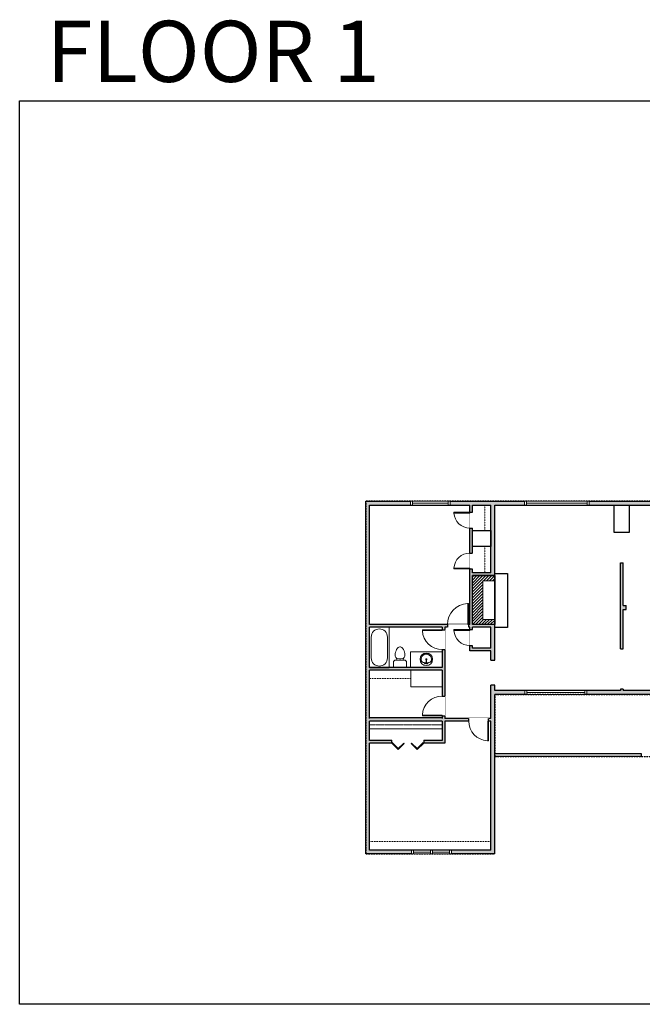
# Model space of a CAD drawing. Units: inches. Extents: x 124 to 4124, y -2967 to -1480.
# Drawn here: x 124 to 1065, y -2967 to -1480 of the extents above; entities that cross this region are included whole.
import ezdxf

# ---------------------------------------------------------------- set-up
doc = ezdxf.new("R2010")
doc.units = ezdxf.units.IN
doc.linetypes.add('Dash', pattern=[0.23622, 0.11811, -0.11811])
doc.layers.get('0').update_dxf_attribs({"color": 255})
doc.layers.get('Defpoints').update_dxf_attribs({"color": 6, "linetype": 'Dash'})
doc.layers.add('A-DOOR&WINDOWS', color=4, linetype='Continuous', lineweight=9)
doc.layers.add('A-OBJECT', color=2, linetype='Continuous', lineweight=9)
doc.layers.add('A-WALL', color=252, linetype='Continuous')
doc.styles.get("Standard").update_dxf_attribs({"font": 'arial.ttf'})

# ---------------------------------------------------------------- blocks, each defined once
blk = doc.blocks.new('*U203')
blk.add_wipeout([(0, 30), (0, -195), (1321, -195), (1321, 30)]).dxf.layer = 'A-DOOR&WINDOWS'
at = {"color": 0, "linetype": 'ByBlock', "lineweight": -2, "transparency": 33554687}
blk.add_lwpolyline([(51, 1319), (0, 1319), (0, 0), (51, 0)], close=True, dxfattribs=at)
blk.add_arc((0, 0), 1321, 0, 86.82115, dxfattribs=at)
at = {"layer": 'A-WALL', "transparency": 33554687}
for points in [[(0, 0), (0, -165)], [(1321, 0), (1321, -165)]]:
    blk.add_lwpolyline(points, dxfattribs=at)
blk = doc.blocks.new('*U199')
blk.add_wipeout([(0, 30), (0, -195), (1238, -195), (1238, 30)]).dxf.layer = 'A-DOOR&WINDOWS'
at = {"color": 0, "linetype": 'ByBlock', "lineweight": -2, "transparency": 33554687}
blk.add_lwpolyline([(51, 1237), (0, 1237), (0, 0), (51, 0)], close=True, dxfattribs=at)
blk.add_arc((0, 0), 1238, 0, 86.82115, dxfattribs=at)
at = {"layer": 'A-WALL', "transparency": 33554687}
for points in [[(0, 0), (0, -165)], [(1238, 0), (1238, -165)]]:
    blk.add_lwpolyline(points, dxfattribs=at)
blk = doc.blocks.new('blocks$0$Toilet-Domestic-2D - Toilet-Domestic-2D-1228486-SUBSTRUCTURE Copy 1')
at = {"layer": 'A-OBJECT', "color": 0, "linetype": 'ByBlock', "lineweight": -2}
for p, q in [((-70, 774), (-95, 749)), ((-48, 787), (-70, 774)), ((-13, 799), (-48, 787)), ((13, 799), (-13, 799)), ((48, 787), (13, 799)), ((70, 774), (48, 787)), ((95, 749), (70, 774)), ((-186, 545), (-190, 495)), ((-190, 495), (-188, 469)), ((-188, 469), (-184, 444)), ((-172, 596), (-186, 545)), ((-184, 444), (-177, 418)), ((-177, 418), (-163, 393)), ((-154, 647), (-172, 596)), ((-163, 393), (-132, 368)), ((-130, 698), (-154, 647)), ((-95, 749), (-130, 698)), ((130, 698), (95, 749)), ((154, 647), (130, 698)), ((132, 368), (163, 393)), ((172, 596), (154, 647)), ((163, 393), (177, 418)), ((186, 545), (172, 596)), ((177, 418), (184, 444)), ((184, 444), (188, 469)), ((190, 495), (186, 545)), ((188, 469), (190, 495)), ((-253, 0), (-253, 196)), ((-159, 291), (159, 291)), ((-132, 368), (-97, 355)), ((-123, 291), (-132, 368)), ((-97, 355), (-25, 342)), ((-25, 342), (25, 342)), ((25, 342), (97, 355)), ((97, 355), (132, 368)), ((123, 291), (132, 368)), ((253, 196), (253, 0))]:
    blk.add_line(p, q, dxfattribs=at)
blk.add_lwpolyline([(253, 0), (-253, 0)], dxfattribs=at)
for centre, start, end in [((-159, 196), 90, 180), ((159, 196), 0, 90)]:
    blk.add_arc(centre, 94.6, start, end, dxfattribs=at)
blk = doc.blocks.new('*U76')
at = {"layer": 'A-OBJECT', "linetype": 'ByBlock', "lineweight": -2}
for p, q in [((-10, 162), (-10, 51)), ((10, 162), (10, 51))]:
    blk.add_line(p, q, dxfattribs=at)
for centre, radius, start, end in [((0, 0), 241, 90, 270), ((0, 0), 201, 165.3071, 14.6929), ((-95, 19), 105, 120.7927, 162.1904), ((0, -318), 452, 91.2067, 109.2086), ((-51, 162), 12.7, 360, 180), ((-51, 162), 12.7, 180, 360), ((0, 0), 20.6, 360, 180), ((0, 162), 9.52, 360, 180), ((0, 51), 9.52, 180, 360), ((0, 0), 241, 270, 90), ((0, -318), 452, 70.7914, 88.7933), ((51, 162), 12.7, 0, 180), ((51, 162), 12.7, 180, 360), ((95, 19), 105, 17.8096, 59.2073), ((0, 0), 20.6, 180, 360)]:
    blk.add_arc(centre, radius, start, end, dxfattribs=at)
blk = doc.blocks.new('*U274')
at = {"color": 0, "linetype": 'ByBlock', "lineweight": -2}
for p, q in [((36, 0), (0, 0)), ((0, 0), (0, -74.9)), ((36, 0), (36, -74.9)), ((3, -18), (3, -56.9)), ((18, -3), (18, -3)), ((33, -18), (33, -56.9)), ((18, -71.9), (18, -71.9)), ((0, -74.9), (36, -74.9))]:
    blk.add_line(p, q, dxfattribs=at)
for centre, start, end in [((18, -18), 90, 180), ((18, -18), 0, 90), ((18, -56.9), 180, 270), ((18, -56.9), 270, 0)]:
    blk.add_arc(centre, 15, start, end, dxfattribs=at)
blk = doc.blocks.new('*U275')
at = {"color": 252}
blk.add_wipeout([(-5, 98), (1, 98), (1, 0), (-5, 0)], dxfattribs=at)
at = {"color": 4}
for points in [[(1, 95), (-1.3, 95), (-1.3, 95), (-2.7, 95), (-2.7, 95), (-5, 95), (-5, 98), (1, 98)], [(1, 3), (-1.3, 3), (-1.3, 3), (-2.7, 3), (-2.7, 3), (-5, 3), (-5, 0), (1, 0)]]:
    blk.add_lwpolyline(points, close=True, dxfattribs=at)
at = {"color": 9}
for points in [[(-5, 3), (-5, 95)], [(1, 3), (1, 95)]]:
    blk.add_lwpolyline(points, dxfattribs=at)
blk.add_lwpolyline([(-2, 3), (-2, 95), (-2, 95), (-2, 3)], close=True, dxfattribs=at)
blk = doc.blocks.new('*U276')
at = {"color": 252}
blk.add_wipeout([(-5, 93.7), (1, 93.7), (1, 0), (-5, 0)], dxfattribs=at)
at = {"color": 4}
for points in [[(1, 90.7), (-1.3, 90.7), (-1.3, 90.7), (-2.7, 90.7), (-2.7, 90.7), (-5, 90.7), (-5, 93.7), (1, 93.7)], [(1, 3), (-1.3, 3), (-1.3, 3), (-2.7, 3), (-2.7, 3), (-5, 3), (-5, 0), (1, 0)]]:
    blk.add_lwpolyline(points, close=True, dxfattribs=at)
at = {"color": 9}
for points in [[(-5, 3), (-5, 90.7)], [(1, 3), (1, 90.7)]]:
    blk.add_lwpolyline(points, dxfattribs=at)
blk.add_lwpolyline([(-2, 3), (-2, 90.7), (-2, 90.7), (-2, 3)], close=True, dxfattribs=at)
blk = doc.blocks.new('*U201')
blk.add_wipeout([(0, 30), (0, -195), (991, -195), (991, 30)]).dxf.layer = 'A-DOOR&WINDOWS'
at = {"color": 0, "linetype": 'ByBlock', "lineweight": -2, "transparency": 33554687}
blk.add_lwpolyline([(51, 989), (0, 989), (0, 0), (51, 0)], close=True, dxfattribs=at)
blk.add_arc((0, 0), 991, 0, 86.82115, dxfattribs=at)
at = {"layer": 'A-WALL', "transparency": 33554687}
for points in [[(0, 0), (0, -165)], [(991, 0), (991, -165)]]:
    blk.add_lwpolyline(points, dxfattribs=at)
blk = doc.blocks.new('*U58')
at = {"color": 252}
blk.add_wipeout([(-5, 60), (1, 60), (1, 0), (-5, 0)], dxfattribs=at)
at = {"color": 4}
for points in [[(1, 57), (-1.3, 57), (-1.3, 57), (-2.7, 57), (-2.7, 57), (-5, 57), (-5, 60), (1, 60)], [(1, 3), (-1.3, 3), (-1.3, 3), (-2.7, 3), (-2.7, 3), (-5, 3), (-5, 0), (1, 0)]]:
    blk.add_lwpolyline(points, close=True, dxfattribs=at)
at = {"color": 9}
for points in [[(-5, 3), (-5, 57)], [(1, 3), (1, 57)]]:
    blk.add_lwpolyline(points, dxfattribs=at)
blk.add_lwpolyline([(-2, 3), (-2, 57), (-2, 57), (-2, 3)], close=True, dxfattribs=at)
blk = doc.blocks.new('*U62')
at = {"color": 252}
blk.add_wipeout([(-5, 31.5), (1, 31.5), (1, 0), (-5, 0)], dxfattribs=at)
at = {"color": 4}
for points in [[(1, 28.5), (-1.3, 28.5), (-1.3, 28.5), (-2.7, 28.5), (-2.7, 28.5), (-5, 28.5), (-5, 31.5), (1, 31.5)], [(1, 3), (-1.3, 3), (-1.3, 3), (-2.7, 3), (-2.7, 3), (-5, 3), (-5, 0), (1, 0)]]:
    blk.add_lwpolyline(points, close=True, dxfattribs=at)
at = {"color": 9}
for points in [[(-5, 3), (-5, 28.5)], [(1, 3), (1, 28.5)]]:
    blk.add_lwpolyline(points, dxfattribs=at)
blk.add_lwpolyline([(-2, 3), (-2, 28.5), (-2, 28.5), (-2, 3)], close=True, dxfattribs=at)
blk = doc.blocks.new('*U291')
at = {"color": 0, "linetype": 'ByBlock', "lineweight": -2, "transparency": 33554687}
for points in [[(9902.1, -29.8), (9905.5, -29.8)], [(9902.1, -70), (9905.5, -70)]]:
    blk.add_lwpolyline(points, dxfattribs=at)
for points in [[(9905.5, -45), (9912.6, -37.9), (9905, -30.3), (9905.5, -29.8), (9913.6, -37.9), (9906, -45.5)], [(9905.5, -54.8), (9912.6, -61.9), (9905, -69.5), (9905.5, -70), (9913.6, -61.9), (9906, -54.3)]]:
    blk.add_lwpolyline(points, close=True, dxfattribs=at)
blk = doc.blocks.new('*U292')
at = {"layer": 'A-OBJECT', "color": 0, "linetype": 'ByBlock', "lineweight": -2, "transparency": 33554687}
blk.add_lwpolyline([(0, 0), (155.9, 0), (155.9, -17.1), (0, -17.1)], close=True, dxfattribs=at)
at = {"layer": 'A-OBJECT', "color": 0, "linetype": 'Dash', "lineweight": -2, "transparency": 33554687}
blk.add_lwpolyline([(155.9, -8.5), (0, -8.5)], dxfattribs=at)

msp = doc.modelspace()

# ---------------------------------------------------------------- hatches: boundary and pattern name
at = {"layer": 'A-OBJECT'}
h = msp.add_hatch(dxfattribs=at)
h.set_pattern_fill('ANSI31', color=256)
h.set_pattern_definition([(45, (595.1103, 2826.711), (-2.245064, 2.245064), [])])
h.paths.add_polyline_path([(841.7, -2319.3), (808.1, -2319.3), (808.1, -2393.4), (841.7, -2393.4), (841.7, -2385.5), (823.8, -2385.5), (823.8, -2327.1), (841.7, -2327.1)])
at = {"layer": 'A-WALL'}
h = msp.add_hatch(color=256, dxfattribs=at)
h.dxf.hatch_style = 1
h.paths.add_polyline_path([(1356.5, -2587.9), (1356.5, -2327), (1638.1, -2327), (1638.1, -2377.3), (1644.1, -2377.3), (1644.1, -2014.9), (1353, -2014.9), (1197.1, -2014.9), (1195.7, -2014.9), (1195.7, -2207.1), (646.8, -2207.1), (646.8, -2739.7), (841.7, -2739.7), (841.7, -2498.8), (1161.1, -2498.8), (1161.1, -2593.9), (1644.1, -2593.9), (1644.1, -2569.3), (1638.1, -2569.3), (1638.1, -2587.9)])
h.paths.add_polyline_path([(1352.5, -2587.9), (1167.1, -2587.9), (1167.1, -2482.4), (1163.1, -2482.4), (1163.1, -2492.8), (1035.9, -2492.8), (1035.9, -2491), (1031.9, -2491), (1031.9, -2492.8), (841.7, -2492.8), (841.7, -2484.6), (835.7, -2484.6), (835.7, -2534.9), (832.4, -2534.9), (832.4, -2538.9), (835.7, -2538.9), (835.7, -2733.7), (652.8, -2733.7), (652.8, -2572.2), (686.3, -2572.2), (686.3, -2568.2), (652.8, -2568.2), (652.8, -2538.9), (762.4, -2538.9), (762.4, -2568.2), (734.5, -2568.2), (734.5, -2572.2), (766.4, -2572.2), (766.4, -2538.9), (802.4, -2538.9), (802.4, -2534.9), (766.4, -2534.9), (766.4, -2531.3), (762.4, -2531.3), (762.4, -2533.9), (652.8, -2533.9), (652.8, -2462.3), (762.4, -2462.3), (762.4, -2501.3), (766.4, -2501.3), (766.4, -2431), (762.4, -2431), (762.4, -2458.3), (652.8, -2458.3), (652.8, -2397.4), (762.4, -2397.4), (762.4, -2401), (766.4, -2401), (766.4, -2397.4), (770.3, -2397.4), (770.3, -2393.4), (652.8, -2393.4), (652.8, -2213.1), (804.1, -2213.1), (804.1, -2223.6), (808.1, -2223.6), (808.1, -2213.1), (835.7, -2213.1), (835.7, -2315.3), (808.1, -2315.3), (808.1, -2309.3), (804.1, -2309.3), (804.1, -2393.4), (802.3, -2393.4), (802.3, -2397.4), (804.1, -2397.4), (804.1, -2400.9), (808.1, -2400.9), (808.1, -2397.4), (835.7, -2397.4), (835.7, -2428.9), (808.1, -2428.9), (808.1, -2424.9), (804.1, -2424.9), (804.1, -2432.9), (835.7, -2432.9), (835.7, -2446.9), (841.7, -2446.9), (841.7, -2393.4), (808.1, -2393.4), (808.1, -2319.3), (841.7, -2319.3), (841.7, -2316.1), (841.7, -2213.1), (1194.1, -2213.1), (1194.1, -2324.4), (1198.1, -2324.4), (1198.1, -2213.1), (1225.5, -2213.1), (1225.5, -2207.1), (1221.5, -2207.1), (1201.7, -2207.1), (1201.7, -2020.9), (1353, -2020.9), (1353, -2134.1), (1359, -2134.1), (1359, -2020.9), (1566.4, -2020.9), (1566.4, -2076.5), (1570.4, -2076.5), (1570.4, -2020.9), (1638.1, -2020.9), (1638.1, -2179.1), (1570.4, -2179.1), (1570.4, -2123.3), (1566.4, -2123.3), (1566.4, -2214.7), (1544.8, -2214.7), (1544.8, -2218.7), (1572.9, -2218.7), (1572.9, -2214.7), (1570.4, -2214.7), (1570.4, -2183.1), (1638.1, -2183.1), (1638.1, -2214.7), (1596.9, -2214.7), (1596.9, -2218.7), (1638.1, -2218.7), (1638.1, -2323), (1402.6, -2323), (1402.6, -2218.7), (1512.8, -2218.7), (1512.8, -2214.7), (1392, -2214.7), (1392, -2218.7), (1398.6, -2218.7), (1398.6, -2323), (1356.5, -2323), (1356.5, -2320.5), (1352.5, -2320.5)], flags=16)
h.paths.add_polyline_path([(1198.1, -2409), (1167.1, -2443.4), (1163.1, -2443.4), (1131.1, -2443.4), (1131.1, -2370.5), (1125, -2370.5), (1125, -2364.5), (1194.1, -2364.5), (1194.1, -2361.7), (1198.1, -2361.7)], flags=0)
h.paths.add_polyline_path([(1194.1, -2405), (1167.1, -2405), (1167.1, -2370.5), (1194.1, -2370.5)], flags=0)
h.paths.add_polyline_path([(1163.1, -2439.4), (1135.1, -2439.4), (1135.1, -2409), (1163.1, -2409)], flags=0)
h.paths.add_polyline_path([(1163.1, -2405), (1135.1, -2405), (1135.1, -2370.5), (1163.1, -2370.5)], flags=0)
h.paths.add_polyline_path([(1353, -2207.1), (1337.2, -2207.1), (1337.2, -2129.9), (1353, -2129.9)], flags=0)
h.paths.add_polyline_path([(1035.9, -2430.1), (1031.9, -2430.1), (1031.9, -2300.1), (1035.9, -2300.1), (1035.9, -2364.5), (1040.5, -2364.5), (1040.5, -2370.5), (1035.9, -2370.5)], flags=0)
h.paths.add_polyline_path([(1044.8, -2254.4), (1022.1, -2254.4), (1022.1, -2213.1), (1044.8, -2213.1)], flags=0)
h.paths.add_polyline_path([(835.7, -2275.5), (808.1, -2275.5), (808.1, -2251.3), (835.7, -2251.3)], flags=0)
h = msp.add_hatch(color=256, dxfattribs=at)
h.dxf.hatch_style = 1
h.paths.add_polyline_path([(808.1, -2247.6), (804.1, -2247.6), (804.1, -2285.3), (808.1, -2285.3)])
h = msp.add_hatch(color=256, dxfattribs=at)
h.dxf.hatch_style = 1
h.paths.add_polyline_path([(1198.1, -2361.7), (1194.1, -2361.7), (1194.1, -2364.5), (1125, -2364.5), (1125, -2370.5), (1131.1, -2370.5), (1131.1, -2375.8), (1135.1, -2375.8), (1135.1, -2370.5), (1163.1, -2370.5), (1163.1, -2405), (1135.1, -2405), (1135.1, -2399.8), (1131.1, -2399.8), (1131.1, -2411.7), (1135.1, -2411.7), (1135.1, -2409), (1163.1, -2409), (1163.1, -2439.4), (1135.1, -2439.4), (1135.1, -2435.7), (1131.1, -2435.7), (1131.1, -2443.4), (1167.1, -2443.4), (1167.1, -2409), (1198.1, -2409), (1198.1, -2401.4), (1194.1, -2401.4), (1194.1, -2405), (1167.1, -2405), (1167.1, -2370.5), (1194.1, -2370.5), (1194.1, -2373.4), (1198.1, -2373.4)])
h.paths.add_polyline_path([(1035.9, -2300.1), (1031.9, -2300.1), (1031.9, -2430.1), (1035.9, -2430.1), (1035.9, -2370.5), (1040.5, -2370.5), (1040.5, -2364.5), (1035.9, -2364.5)])

# ---------------------------------------------------------------- linework, layer by layer
at = {"layer": 'A-OBJECT', "linetype": 'Dash'}
msp.add_lwpolyline([(826.6, -2275.5), (826.6, -2315.3), (835.7, -2315.3), (835.7, -2213.1), (826.6, -2213.1), (826.6, -2251.3)], dxfattribs=at)
at = {"layer": 'A-OBJECT'}
for points in [[(823.8, -2327.1), (841.7, -2327.1), (841.7, -2385.5), (823.8, -2385.5)], [(762.4, -2458.3), (714.7, -2458.3), (714.7, -2434.2), (762.4, -2434.2)], [(762.4, -2462.3), (714.8, -2462.3), (714.8, -2487.5), (762.4, -2487.5)]]:
    msp.add_lwpolyline(points, close=True, dxfattribs=at)
at = {"layer": 'A-OBJECT', "linetype": 'Dash'}
msp.add_lwpolyline([(652.8, -2462.3), (714.8, -2462.3), (714.8, -2474.9), (652.8, -2474.9)], close=True, dxfattribs=at)
at = {"layer": 'A-WALL'}
for p, q in [((646.8, -2207.1), (1195.7, -2207.1)), ((646.8, -2739.7), (646.8, -2207.1)), ((652.8, -2213.1), (804.1, -2213.1)), ((652.8, -2393.4), (652.8, -2213.1)), ((804.1, -2393.4), (804.1, -2213.1)), ((808.1, -2213.1), (835.7, -2213.1)), ((808.1, -2315.3), (808.1, -2213.1)), ((835.7, -2315.3), (835.7, -2213.1)), ((841.7, -2213.1), (1194.1, -2213.1)), ((841.7, -2319.3), (841.7, -2213.1)), ((1031.9, -2430.1), (1031.9, -2300.1)), ((1031.9, -2300.1), (1035.9, -2300.1)), ((1035.9, -2364.5), (1035.9, -2300.1)), ((835.7, -2315.3), (808.1, -2315.3)), ((808.1, -2393.4), (808.1, -2319.3)), ((841.7, -2319.3), (808.1, -2319.3)), ((1035.9, -2364.5), (1040.5, -2364.5)), ((1035.9, -2370.5), (1040.5, -2370.5)), ((1035.9, -2430.1), (1035.9, -2370.5)), ((804.1, -2393.4), (652.8, -2393.4)), ((841.7, -2393.4), (808.1, -2393.4)), ((841.7, -2446.9), (841.7, -2393.4)), ((652.8, -2458.3), (652.8, -2397.4)), ((762.4, -2397.4), (652.8, -2397.4)), ((762.4, -2397.4), (762.4, -2458.3)), ((804.1, -2397.4), (766.4, -2397.4)), ((766.4, -2397.4), (766.4, -2534.9)), ((804.1, -2432.9), (804.1, -2397.4)), ((835.7, -2397.4), (808.1, -2397.4)), ((808.1, -2428.9), (808.1, -2397.4)), ((835.7, -2428.9), (835.7, -2397.4)), ((835.7, -2432.9), (804.1, -2432.9)), ((835.7, -2428.9), (808.1, -2428.9)), ((835.7, -2446.9), (835.7, -2432.9)), ((762.4, -2458.3), (652.8, -2458.3)), ((652.8, -2534.9), (652.8, -2462.3)), ((762.4, -2462.3), (652.8, -2462.3)), ((762.4, -2462.3), (762.4, -2534.9)), ((835.7, -2534.9), (835.7, -2484.6)), ((841.7, -2492.8), (841.7, -2484.6)), ((1031.9, -2492.8), (841.7, -2492.8)), ((1031.9, -2491), (1031.9, -2492.8)), ((1035.9, -2491), (1035.9, -2492.8)), ((1163.1, -2492.8), (1035.9, -2492.8)), ((841.7, -2739.7), (841.7, -2498.8)), ((1161.1, -2498.8), (841.7, -2498.8)), ((762.4, -2533.9), (652.8, -2533.9)), ((652.8, -2568.2), (652.8, -2538.9)), ((762.4, -2538.9), (652.8, -2538.9)), ((762.4, -2538.9), (762.4, -2568.2)), ((835.7, -2534.9), (766.4, -2534.9)), ((835.7, -2538.9), (766.4, -2538.9)), ((766.4, -2538.9), (766.4, -2572.2)), ((835.7, -2733.7), (835.7, -2538.9)), ((686.3, -2568.2), (652.8, -2568.2)), ((652.8, -2733.7), (652.8, -2572.2)), ((686.3, -2572.2), (652.8, -2572.2)), ((762.4, -2568.2), (734.5, -2568.2)), ((766.4, -2572.2), (734.5, -2572.2)), ((1063.7, -2588.5), (841.7, -2588.5)), ((1063.7, -2592.5), (841.7, -2592.5)), ((835.7, -2733.7), (652.8, -2733.7)), ((841.7, -2739.7), (646.8, -2739.7))]:
    msp.add_line(p, q, dxfattribs=at)
for points in [[(1022.1, -2213.1), (1044.8, -2213.1), (1044.8, -2254.4), (1022.1, -2254.4)], [(808.1, -2251.3), (835.7, -2251.3), (835.7, -2275.5), (808.1, -2275.5)], [(808.1, -2319.3), (841.7, -2319.3), (841.7, -2393.4), (808.1, -2393.4)], [(841.7, -2316.1), (861.2, -2316.1), (861.2, -2397.9), (841.7, -2397.9)]]:
    msp.add_lwpolyline(points, close=True, dxfattribs=at)
for points in [[(1040.5, -2370.5), (1040.5, -2364.5)], [(1031.9, -2430.1), (1035.9, -2430.1)], [(835.7, -2446.9), (841.7, -2446.9)], [(841.7, -2484.6), (835.7, -2484.6)], [(1035.9, -2491), (1031.9, -2491)], [(686.3, -2572.2), (686.3, -2568.2)], [(734.5, -2568.2), (734.5, -2572.2)], [(1063.7, -2592.5), (1063.7, -2588.5)]]:
    msp.add_lwpolyline(points, dxfattribs=at)
at = {"layer": 'Defpoints', "color": 255, "linetype": 'Continuous', "elevation": 0}
msp.add_lwpolyline([(124, -1602.6), (2124, -1602.6), (2124, -2966.7), (124, -2966.7)], close=True, dxfattribs=at)

# ---------------------------------------------------------------- block references
at = {"layer": 'A-DOOR&WINDOWS', "transparency": 33554687, "xscale": -1.198194934295449, "yscale": 1.198194934295449, "zscale": 1.198194934295449, "rotation": 90.00000000000007}
msp.add_blockref('*U291', (650.6, 9296.6), dxfattribs=at)
at = {"layer": 'A-OBJECT', "transparency": 33554687}
for name, p, xscale, yscale, zscale in [('*U274', (652.8, -2397.4), 0.8142804051821099, 0.8142804051821099, 0.8142804051821099), ('blocks$0$Toilet-Domestic-2D - Toilet-Domestic-2D-1228486-SUBSTRUCTURE Copy 1', (698.7, -2458.3), 0.03935794656299858, 0.03935794656299858, 0.03935794656299858)]:
    msp.add_blockref(name, p, dxfattribs=dict(at, xscale=xscale, yscale=yscale, zscale=zscale))
at = {"layer": 'A-OBJECT', "transparency": 33554687, "xscale": 0.03935794656299858, "yscale": 0.03935794656299858, "zscale": 0.03935794656299858, "rotation": 180}
msp.add_blockref('*U76', (738.4, -2445.7), dxfattribs=at)
at = {"layer": 'A-OBJECT', "xscale": 0.7028431101360503, "yscale": 0.7028431101360503, "zscale": 0.7028431101360503}
msp.add_blockref('*U292', (652.8, -2538.9), dxfattribs=at)

# ---------------------------------------------------------------- texts
at = {"layer": 'Defpoints', "linetype": 'Continuous', "insert": (104.5, -1573.9, 0), "char_height": 92.408, "width": 623.405, "attachment_point": 7}
msp.add_mtext('\\pxqc;FLOOR 1', dxfattribs=at)

# ---------------------------------------------------------------- next in the draw order: block references
at = {"layer": 'A-DOOR&WINDOWS', "transparency": 33554687, "rotation": 270}
for name, p in [('*U58', (714.4, -2212.1, 0)), ('*U275', (886.6, -2212.1, 0)), ('*U276', (887.4, -2497.8, 0)), ('*U62', (716.2, -2738.7, 0))]:
    msp.add_blockref(name, p, dxfattribs=at)

# ---------------------------------------------------------------- next in the draw order: linework, layer by layer
at = {"layer": 'Defpoints'}
msp.add_lwpolyline([(841.7, -2498.8), (841.7, -2592.5), (1161.1, -2592.5), (1161.1, -2498.8), (841.7, -2498.8)], dxfattribs=at)

# ---------------------------------------------------------------- next in the draw order: block references
at = {"layer": 'A-DOOR&WINDOWS', "transparency": 33554687, "rotation": 270}
msp.add_blockref('*U62', (744.7, -2738.7, 0), dxfattribs=at)

# ---------------------------------------------------------------- next in the draw order: linework, layer by layer
at = {"layer": 'A-OBJECT', "linetype": 'Dash'}
msp.add_lwpolyline([(652.8, -2733.7), (835.7, -2733.7), (835.7, -2720.9), (652.8, -2720.9)], close=True, dxfattribs=at)
at = {"layer": 'Defpoints'}
msp.add_lwpolyline([(646.8, -2207.1), (646.8, -2739.7), (841.7, -2739.7), (841.7, -2498.8), (1161.1, -2498.8), (1161.1, -2593.9), (1356.5, -2593.9), (1356.5, -2327), (1644.1, -2327), (1644.1, -2014.9), (1353, -2014.9), (1353, -2207.1), (646.8, -2207.1)], dxfattribs=at)

# ---------------------------------------------------------------- next in the draw order: block references
at = {"layer": 'A-DOOR&WINDOWS', "transparency": 33554687, "yscale": 0.02422732627077181, "zscale": 0.02422732627077181}
for name, p, xscale, rotation in [('*U201', (804.1, -2223.6), -0.02422732627077181, 90), ('*U201', (804.1, -2309.3), 0.02422732627077181, 90.00000000000001), ('*U199', (762.4, -2531.3), 0.02422732627077181, 89.99999999999999), ('*U199', (832.4, -2538.9), 0.02422732627077181, 180)]:
    msp.add_blockref(name, p, dxfattribs=dict(at, xscale=xscale, rotation=rotation))
at = {"layer": 'A-DOOR&WINDOWS', "transparency": 33554687, "xscale": -0.02422732627077181, "yscale": 0.02422732627077181, "zscale": 0.02422732627077181}
msp.add_blockref('*U203', (802.3, -2393.4), dxfattribs=at)

# ---------------------------------------------------------------- next in the draw order: block references
at = {"layer": 'A-DOOR&WINDOWS', "transparency": 33554687, "xscale": -0.02422732627077181, "yscale": 0.02422732627077181, "zscale": 0.02422732627077181, "rotation": 90}
for name, p in [('*U199', (762.4, -2401)), ('*U201', (804.1, -2400.9))]:
    msp.add_blockref(name, p, dxfattribs=at)

doc.saveas('drawing.dxf')
